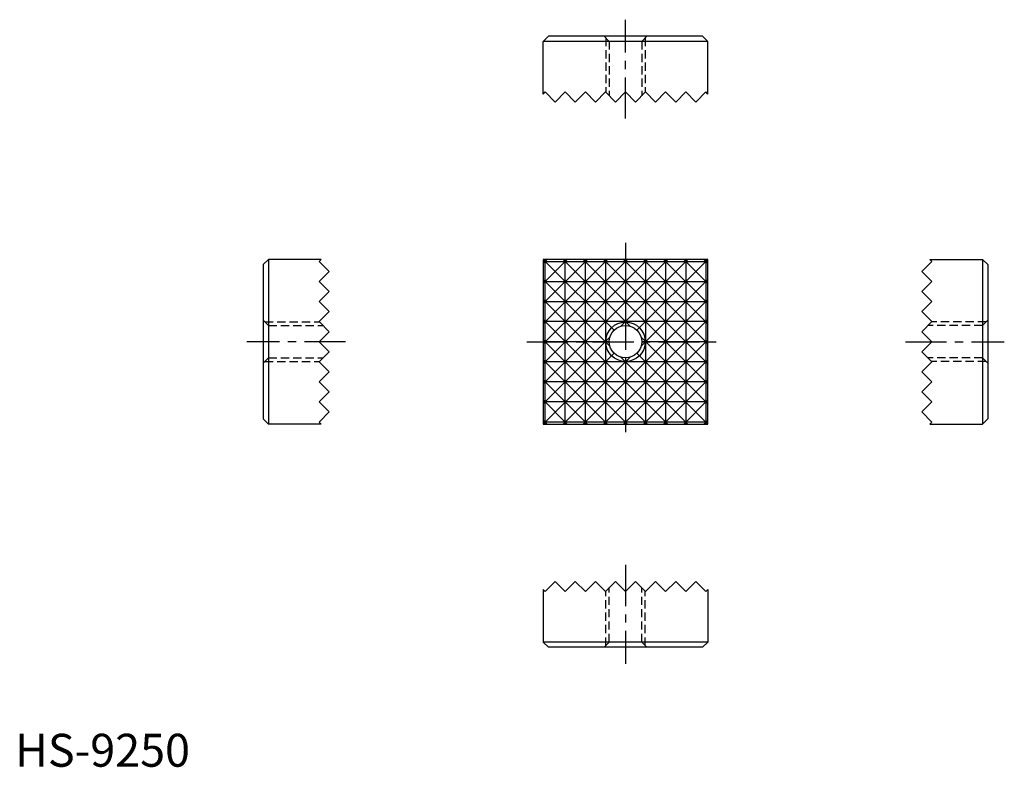
# Model space of a CAD drawing. Extents: x 1 to 150, y 0 to 113.
import ezdxf

# ---------------------------------------------------------------- set-up
doc = ezdxf.new("R2010")
doc.units = 0
doc.header["$LTSCALE"] = 5
doc.header["$MEASUREMENT"] = 0
doc.linetypes.add('CENTER', pattern=[2, 1.25, -0.25, 0.25, -0.25])
doc.linetypes.add('HIDDEN', pattern=[0.375, 0.25, -0.125])
doc.layers.get('0').update_dxf_attribs({"linetype": 'CONTINUOUS'})
for name, color, linetype in [('1', 1, 'CENTER'), ('2', 2, 'HIDDEN'), ('3', 3, 'CONTINUOUS')]:
    doc.layers.add(name, color=color, linetype=linetype)
doc.styles.add('Standard1', font='ARIAL.TTF')

msp = doc.modelspace()

# ---------------------------------------------------------------- linework, layer by layer
for p, q in [((80.945685, 110.897129), (80.145685, 110.097129)), ((104.345685, 110.897129), (80.945685, 110.897129)), ((104.345685, 110.897129), (105.145685, 110.097129)), ((80.145685, 102.113129), (80.145685, 110.097129)), ((105.145685, 110.097129), (80.145685, 110.097129)), ((105.145685, 102.113129), (105.145685, 110.097129)), ((80.145685, 102.113129), (80.453685, 102.421129)), ((80.453685, 102.421129), (81.977685, 100.897129)), ((81.977685, 100.897129), (83.501685, 102.421129)), ((83.501685, 102.421129), (85.025685, 100.897129)), ((85.025685, 100.897129), (86.549685, 102.421129)), ((86.549685, 102.421129), (88.073685, 100.897129)), ((88.073685, 100.897129), (89.597685, 102.421129)), ((89.597685, 102.421129), (91.121685, 100.897129)), ((91.121685, 100.897129), (92.645685, 102.421129)), ((94.169685, 100.897129), (92.645685, 102.421129)), ((95.693685, 102.421129), (94.169685, 100.897129)), ((97.217685, 100.897129), (95.693685, 102.421129)), ((98.741685, 102.421129), (97.217685, 100.897129)), ((100.265685, 100.897129), (98.741685, 102.421129)), ((101.789685, 102.421129), (100.265685, 100.897129)), ((103.313685, 100.897129), (101.789685, 102.421129)), ((104.837685, 102.421129), (103.313685, 100.897129)), ((105.145685, 102.113129), (104.837685, 102.421129)), ((37.645685, 76.214104), (38.445685, 77.014104)), ((38.445685, 77.014104), (38.445685, 52.014104)), ((46.429685, 77.014104), (38.445685, 77.014104)), ((46.429685, 77.014104), (46.121685, 76.706104)), ((46.121685, 76.706104), (47.645685, 75.182104)), ((105.145685, 77.014104), (80.145685, 77.014104)), ((80.145685, 77.014104), (80.145685, 52.014104)), ((105.145685, 52.014104), (105.145685, 77.014104)), ((139.169685, 76.706104), (137.645685, 75.182104)), ((138.861685, 77.014104), (146.845685, 77.014104)), ((138.861685, 77.014104), (139.169685, 76.706104)), ((147.645685, 76.214104), (146.845685, 77.014104)), ((146.845685, 77.014104), (146.845685, 52.014104)), ((37.645685, 76.214104), (37.645685, 52.814104)), ((47.645685, 75.182104), (46.121685, 73.658104)), ((137.645685, 75.182104), (139.169685, 73.658104)), ((147.645685, 76.214104), (147.645685, 52.814104)), ((46.121685, 73.658104), (47.645685, 72.134104)), ((139.169685, 73.658104), (137.645685, 72.134104)), ((47.645685, 72.134104), (46.121685, 70.610104)), ((137.645685, 72.134104), (139.169685, 70.610104)), ((46.121685, 70.610104), (47.645685, 69.086104)), ((139.169685, 70.610104), (137.645685, 69.086104)), ((47.645685, 69.086104), (46.121685, 67.562104)), ((137.645685, 69.086104), (139.169685, 67.562104)), ((46.121685, 67.562104), (47.645685, 66.038104)), ((139.169685, 67.562104), (137.645685, 66.038104)), ((47.645685, 66.038104), (46.121685, 64.514104)), ((137.645685, 66.038104), (139.169685, 64.514104)), ((47.645685, 62.990104), (46.121685, 64.514104)), ((137.645685, 62.990104), (139.169685, 64.514104)), ((46.121685, 61.466104), (47.645685, 62.990104)), ((139.169685, 61.466104), (137.645685, 62.990104)), ((47.645685, 59.942104), (46.121685, 61.466104)), ((137.645685, 59.942104), (139.169685, 61.466104)), ((46.121685, 58.418104), (47.645685, 59.942104)), ((139.169685, 58.418104), (137.645685, 59.942104)), ((47.645685, 56.894104), (46.121685, 58.418104)), ((137.645685, 56.894104), (139.169685, 58.418104)), ((46.121685, 55.370104), (47.645685, 56.894104)), ((139.169685, 55.370104), (137.645685, 56.894104)), ((47.645685, 53.846104), (46.121685, 55.370104)), ((137.645685, 53.846104), (139.169685, 55.370104)), ((46.121685, 52.322104), (47.645685, 53.846104)), ((139.169685, 52.322104), (137.645685, 53.846104)), ((37.645685, 52.814104), (38.445685, 52.014104)), ((46.429685, 52.014104), (46.121685, 52.322104)), ((138.861685, 52.014104), (139.169685, 52.322104)), ((147.645685, 52.814104), (146.845685, 52.014104)), ((46.429685, 52.014104), (38.445685, 52.014104)), ((80.145685, 52.014104), (105.145685, 52.014104)), ((138.861685, 52.014104), (146.845685, 52.014104)), ((80.145685, 26.915078), (80.453685, 26.607078)), ((80.145685, 26.915078), (80.145685, 18.931078)), ((80.453685, 26.607078), (81.977685, 28.131078)), ((81.977685, 28.131078), (83.501685, 26.607078)), ((83.501685, 26.607078), (85.025685, 28.131078)), ((85.025685, 28.131078), (86.549685, 26.607078)), ((86.549685, 26.607078), (88.073685, 28.131078)), ((88.073685, 28.131078), (89.597685, 26.607078)), ((89.597685, 26.607078), (91.121685, 28.131078)), ((91.121685, 28.131078), (92.645685, 26.607078)), ((94.169685, 28.131078), (92.645685, 26.607078)), ((95.693685, 26.607078), (94.169685, 28.131078)), ((97.217685, 28.131078), (95.693685, 26.607078)), ((98.741685, 26.607078), (97.217685, 28.131078)), ((100.265685, 28.131078), (98.741685, 26.607078)), ((101.789685, 26.607078), (100.265685, 28.131078)), ((103.313685, 28.131078), (101.789685, 26.607078)), ((104.837685, 26.607078), (103.313685, 28.131078)), ((105.145685, 26.915078), (104.837685, 26.607078)), ((105.145685, 26.915078), (105.145685, 18.931078)), ((105.145685, 18.931078), (80.145685, 18.931078)), ((80.945685, 18.131078), (80.145685, 18.931078)), ((104.345685, 18.131078), (80.945685, 18.131078)), ((104.345685, 18.131078), (105.145685, 18.931078))]:
    msp.add_line(p, q)
msp.add_circle((92.645685, 64.514104), 2.4585)
at = {"layer": '1'}
for p, q in [((92.645685, 98.397129), (92.645685, 113.397129)), ((92.645685, 79.514104), (92.645685, 49.514104)), ((50.145685, 64.514104), (35.145685, 64.514104)), ((77.645685, 64.514104), (107.645685, 64.514104)), ((135.145685, 64.514104), (150.145685, 64.514104)), ((92.645685, 30.631078), (92.645685, 15.631078))]:
    msp.add_line(p, q, dxfattribs=at)
at = {"layer": '2'}
for p, q in [((90.187185, 110.097129), (89.387185, 110.897129)), ((89.645685, 110.638629), (89.645685, 102.373129)), ((95.904185, 110.897129), (95.104185, 110.097129)), ((95.645685, 110.638629), (95.645685, 102.373129)), ((90.187185, 110.097129), (90.187185, 101.831629)), ((95.104185, 110.097129), (95.104185, 101.831629)), ((37.645685, 67.772604), (38.445685, 66.972604)), ((37.904185, 67.514104), (46.169685, 67.514104)), ((147.387185, 67.514104), (139.121685, 67.514104)), ((147.645685, 67.772604), (146.845685, 66.972604)), ((38.445685, 66.972604), (46.711185, 66.972604)), ((146.845685, 66.972604), (138.580185, 66.972604)), ((38.445685, 62.055604), (37.645685, 61.255604)), ((37.904185, 61.514104), (46.169685, 61.514104)), ((38.445685, 62.055604), (46.711185, 62.055604)), ((146.845685, 62.055604), (138.580185, 62.055604)), ((147.387185, 61.514104), (139.121685, 61.514104)), ((146.845685, 62.055604), (147.645685, 61.255604)), ((90.187185, 18.931078), (90.187185, 27.196578)), ((95.104185, 18.931078), (95.104185, 27.196578)), ((89.645685, 18.389578), (89.645685, 26.655078)), ((95.645685, 18.389578), (95.645685, 26.655078)), ((90.187185, 18.931078), (89.387185, 18.131078)), ((95.904185, 18.131078), (95.104185, 18.931078))]:
    msp.add_line(p, q, dxfattribs=at)
at = {"layer": '3'}
for p, q in [((99.049685, 77.014104), (80.145685, 58.110104)), ((80.145685, 77.014104), (90.907263, 66.252526)), ((80.145685, 61.158104), (96.001685, 77.014104)), ((92.953685, 77.014104), (80.145685, 64.206104)), ((89.905685, 77.014104), (80.145685, 67.254104)), ((86.857685, 77.014104), (80.145685, 70.302104)), ((83.809685, 77.014104), (80.145685, 73.350104)), ((80.761685, 77.014104), (80.145685, 76.398104)), ((80.145685, 76.706104), (105.145685, 76.706104)), ((80.453685, 52.014104), (80.453685, 77.014104)), ((83.193685, 77.014104), (93.333303, 66.874486)), ((83.501685, 52.014104), (83.501685, 77.014104)), ((86.241685, 77.014104), (105.145685, 58.110104)), ((86.549685, 52.014104), (86.549685, 77.014104)), ((89.289685, 77.014104), (105.145685, 61.158104)), ((89.597685, 77.014104), (89.597685, 52.014104)), ((102.097685, 77.014104), (91.958068, 66.874486)), ((105.145685, 64.206104), (92.337685, 77.014104)), ((92.645685, 77.014104), (92.645685, 66.972604)), ((105.145685, 77.014104), (94.384107, 66.252526)), ((105.145685, 67.254104), (95.385685, 77.014104)), ((95.693685, 77.014104), (95.693685, 52.014104)), ((105.145685, 70.302104), (98.433685, 77.014104)), ((98.741685, 77.014104), (98.741685, 52.014104)), ((105.145685, 73.350104), (101.481685, 77.014104)), ((101.789685, 77.014104), (101.789685, 52.014104)), ((105.145685, 76.398104), (104.529685, 77.014104)), ((104.837685, 77.014104), (104.837685, 52.014104)), ((80.145685, 73.966104), (90.285303, 63.826486)), ((80.145685, 73.658104), (105.145685, 73.658104)), ((105.145685, 73.966104), (95.006068, 63.826486)), ((80.145685, 70.918104), (99.049685, 52.014104)), ((80.145685, 70.610104), (105.145685, 70.610104)), ((105.145685, 70.918104), (86.241685, 52.014104)), ((96.001685, 52.014104), (80.145685, 67.870104)), ((105.145685, 67.562104), (80.145685, 67.562104)), ((105.145685, 67.870104), (89.289685, 52.014104)), ((90.285303, 65.201722), (80.145685, 55.062104)), ((80.145685, 64.822104), (92.953685, 52.014104)), ((90.187185, 64.514104), (80.145685, 64.514104)), ((92.337685, 52.014104), (105.145685, 64.822104)), ((95.006068, 65.201722), (105.145685, 55.062104)), ((105.145685, 64.514104), (95.104185, 64.514104)), ((90.907263, 62.775682), (80.145685, 52.014104)), ((94.384107, 62.775682), (105.145685, 52.014104)), ((80.145685, 61.774104), (89.905685, 52.014104)), ((105.145685, 61.466104), (80.145685, 61.466104)), ((93.333303, 62.153722), (83.193685, 52.014104)), ((91.958068, 62.153722), (102.097685, 52.014104)), ((92.645685, 62.055604), (92.645685, 52.014104)), ((95.385685, 52.014104), (105.145685, 61.774104)), ((80.145685, 58.726104), (86.857685, 52.014104)), ((105.145685, 58.418104), (80.145685, 58.418104)), ((98.433685, 52.014104), (105.145685, 58.726104)), ((80.145685, 55.678104), (83.809685, 52.014104)), ((105.145685, 55.370104), (80.145685, 55.370104)), ((101.481685, 52.014104), (105.145685, 55.678104)), ((80.145685, 52.630104), (80.761685, 52.014104)), ((105.145685, 52.322104), (80.145685, 52.322104)), ((104.529685, 52.014104), (105.145685, 52.630104))]:
    msp.add_line(p, q, dxfattribs=at)
msp.add_circle((92.645685, 64.514104), 3, dxfattribs=at)

# ---------------------------------------------------------------- texts
at = {"color": 3, "style": 'Standard1'}
msp.add_text('HS-9250', height=5, dxfattribs=at).set_placement((0, 0))

doc.saveas('drawing.dxf')
